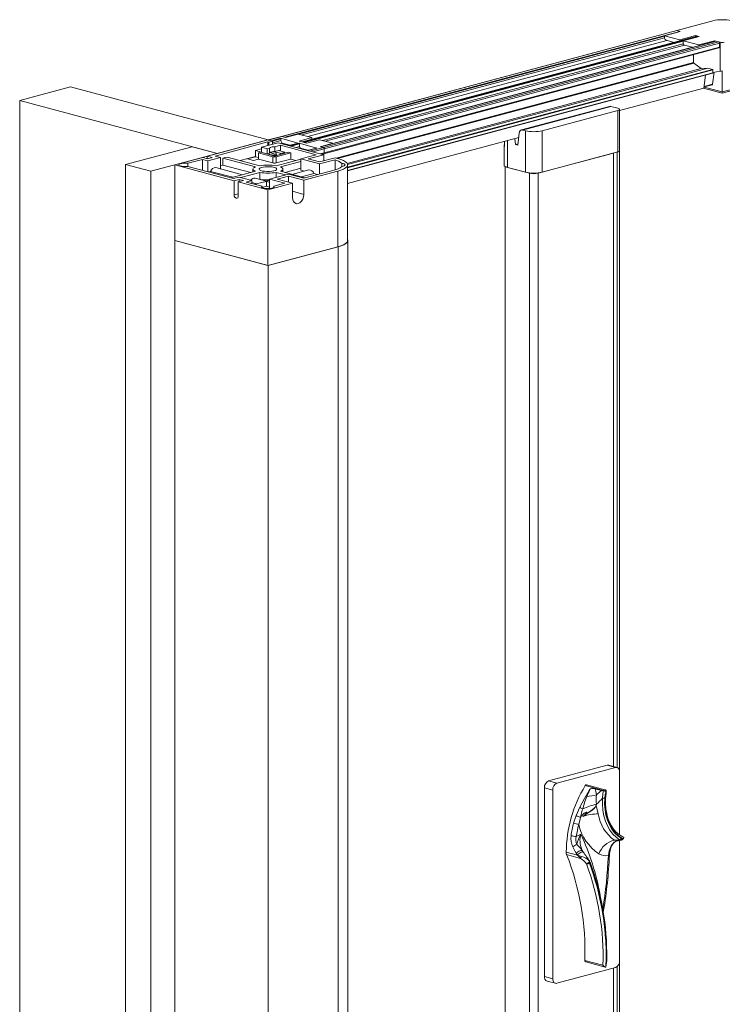
# Model space of a CAD drawing. Units: inches. Extents: x 1994 to 293826, y -309651 to -449.
# Drawn here: x 270066 to 270081, y -309478 to -309458 of the extents above; entities that cross this region are included whole.
import ezdxf

# ---------------------------------------------------------------- set-up
doc = ezdxf.new("R2010")
doc.units = ezdxf.units.IN
doc.header["$MEASUREMENT"] = 0
doc.layers.add('OUTLINE', color=3, linetype='CONTINUOUS', lineweight=30)

msp = doc.modelspace()

# ---------------------------------------------------------------- linework, layer by layer
at = {"layer": 'OUTLINE', "linetype": 'Continuous', "lineweight": 15}
for p, q in [((270080.1283, -309458.1147), (270080.8866, -309457.9085)), ((270080.1283, -309458.1147), (270071.8623, -309460.3293)), ((270071.8648, -309460.3293), (270080.1309, -309458.1147)), ((270071.9285, -309460.3463), (270080.1946, -309458.1318)), ((270072.2187, -309460.282), (270079.8726, -309458.2315)), ((270072.2823, -309460.2991), (270079.8726, -309458.2655)), ((270080.559, -309458.2301), (270072.2941, -309460.4443)), ((270072.2955, -309460.4447), (270080.5616, -309458.2301)), ((270072.3167, -309460.4503), (270080.5828, -309458.2358)), ((270080.1985, -309458.1345), (270079.8726, -309458.2218)), ((270080.1948, -309458.3082), (270079.8726, -309458.2218)), ((270079.8726, -309458.2655), (270079.8726, -309458.2218)), ((270080.1985, -309458.1345), (270080.1283, -309458.1147)), ((270080.1946, -309458.1318), (270080.1309, -309458.1147)), ((270080.1948, -309458.3082), (270080.5239, -309458.22)), ((270080.2658, -309458.3272), (270080.5949, -309458.239)), ((270080.5949, -309458.239), (270080.5239, -309458.22)), ((270080.5239, -309458.2395), (270080.5239, -309458.22)), ((270080.5828, -309458.2358), (270080.5616, -309458.2301)), ((270072.3417, -309460.4571), (270080.2658, -309458.3341)), ((270072.4076, -309460.3326), (270079.9202, -309458.3199)), ((270080.9447, -309458.3344), (270072.6817, -309460.5481)), ((270072.6851, -309460.549), (270080.9511, -309458.3345)), ((270072.7155, -309460.4151), (270080.2658, -309458.3923)), ((270072.7367, -309460.5629), (270081.0028, -309458.3483)), ((270072.7432, -309460.6931), (270081.0093, -309458.4785)), ((270072.7544, -309460.5917), (270081.0205, -309458.3771)), ((270072.7544, -309460.6737), (270081.0205, -309458.4591)), ((270072.7781, -309460.4319), (270080.2907, -309458.4192)), ((270072.9343, -309460.4786), (270080.4585, -309458.4628)), ((270079.9062, -309458.3162), (270080.0719, -309458.3606)), ((270080.1948, -309458.3276), (270080.1948, -309458.3082)), ((270080.5893, -309458.4138), (270080.2658, -309458.3272)), ((270080.2658, -309458.3272), (270080.2658, -309458.403)), ((270080.2728, -309458.4144), (270080.4504, -309458.462)), ((270080.4504, -309458.462), (270080.4639, -309458.4632)), ((270080.5893, -309458.4138), (270080.9184, -309458.3257)), ((270080.5893, -309458.4296), (270080.5893, -309458.4138)), ((270081.0398, -309458.3582), (270080.9184, -309458.3257)), ((270080.9184, -309458.3414), (270080.9184, -309458.3257)), ((270081.0028, -309458.3483), (270080.9511, -309458.3345)), ((270081.0205, -309458.4591), (270081.0205, -309458.3771)), ((270081.0398, -309458.9643), (270081.0398, -309458.3582)), ((270080.4795, -309458.7842), (270080.4795, -309458.6205)), ((270073.0057, -309460.7865), (270080.4795, -309458.7842)), ((270073.0274, -309460.7923), (270080.4842, -309458.7945)), ((270073.2395, -309460.9189), (270080.7764, -309458.8997)), ((270073.2396, -309460.9195), (270080.7781, -309458.8999)), ((270080.6366, -309458.9092), (270080.4842, -309458.7945)), ((270080.7764, -309458.8997), (270080.6407, -309458.9105)), ((270080.8762, -309458.9262), (270080.7781, -309458.8999)), ((270073.2296, -309460.8936), (270080.6366, -309458.9092)), ((270073.231, -309460.8957), (270080.6407, -309458.9105)), ((270073.2399, -309460.972), (270080.8762, -309458.9262)), ((270073.2399, -309460.9854), (270080.8833, -309458.9377)), ((270073.2399, -309461.0457), (270080.8833, -309458.998)), ((270073.2399, -309461.0523), (270080.8788, -309459.0057)), ((270080.6973, -309459.3166), (270080.7276, -309459.0462)), ((270080.8767, -309459.2356), (270080.9119, -309458.9857)), ((270080.8833, -309458.998), (270080.8833, -309458.9377)), ((270080.8833, -309458.9905), (270081.0398, -309458.9643)), ((270081.0815, -309459.398), (270081.0815, -309458.9561)), ((270066.3813, -309459.5781), (270067.442, -309459.294)), ((270067.442, -309459.294), (270071.5785, -309460.4022)), ((270080.6997, -309459.2957), (270081.0815, -309459.398)), ((270080.6998, -309459.2942), (270080.8679, -309459.2491)), ((270080.7011, -309459.2826), (270080.8767, -309459.2356)), ((270081.0815, -309459.398), (270081.4634, -309459.2957)), ((270078.9312, -309459.7898), (270080.6973, -309459.3166)), ((270080.6894, -309459.3187), (270081.0815, -309459.4238)), ((270081.0815, -309459.4238), (270081.4737, -309459.3187)), ((270066.3813, -309491.6512), (270066.3813, -309459.5781)), ((270070.5179, -309460.6864), (270066.3813, -309459.5781)), ((270078.7229, -309459.7011), (270076.8773, -309460.1955)), ((270078.7488, -309459.7013), (270076.9032, -309460.1958)), ((270078.8946, -309459.7404), (270078.7488, -309459.7013)), ((270077.3142, -309460.2112), (270078.8946, -309459.7878)), ((270078.8946, -309459.7878), (270078.8946, -309460.6549)), ((270078.9312, -309460.6312), (270078.9312, -309459.7641)), ((270071.8623, -309460.3293), (270071.5807, -309460.4047)), ((270071.8648, -309460.3293), (270071.582, -309460.4051)), ((270071.9444, -309460.3506), (270071.8648, -309460.3293)), ((270071.9285, -309460.3463), (270071.8648, -309460.3293)), ((270071.9444, -309460.3506), (270072.2096, -309460.2796)), ((270072.2096, -309460.2796), (270072.4924, -309460.3553)), ((270076.8048, -309460.513), (270076.8333, -309460.2593)), ((270076.9032, -309460.1958), (270076.9607, -309460.2112)), ((270076.9607, -309460.2112), (270076.9607, -309461.0783)), ((270077.3142, -309460.2112), (270077.3142, -309461.0783)), ((270068.597, -309460.9176), (270069.9889, -309460.5447)), ((270069.9889, -309460.5447), (270070.5179, -309460.6864)), ((270070.3015, -309460.7443), (270071.5749, -309460.4032)), ((270070.4677, -309460.7415), (270071.5749, -309460.4449)), ((270071.5785, -309460.4022), (270070.5179, -309460.6864)), ((270071.437, -309460.5561), (270071.7913, -309460.4611)), ((270071.5749, -309460.4032), (270071.6718, -309460.4291)), ((270071.5749, -309460.4449), (270071.594, -309460.45)), ((270071.5749, -309460.5191), (270071.5749, -309460.4449)), ((270071.5785, -309460.4041), (270071.5785, -309460.4022)), ((270071.6456, -309460.4221), (270071.582, -309460.4051)), ((270071.594, -309460.45), (270071.6718, -309460.4291)), ((270071.594, -309460.45), (270071.594, -309460.514)), ((270071.8401, -309460.37), (270071.6456, -309460.4221)), ((270071.8472, -309460.3816), (270071.6707, -309460.4288)), ((270071.8472, -309460.4156), (270071.6718, -309460.4626)), ((270071.6718, -309460.4291), (270071.6718, -309460.4932)), ((270071.8366, -309460.5149), (270071.7228, -309460.5454)), ((270071.7228, -309460.6475), (270071.7228, -309460.5454)), ((270071.7913, -309460.4611), (270072.7417, -309460.7158)), ((270071.8366, -309460.5149), (270072.5861, -309460.7158)), ((270071.8366, -309460.6171), (270071.8366, -309460.5149)), ((270072.2071, -309460.4683), (270071.8401, -309460.37)), ((270071.8472, -309460.3816), (270071.8472, -309460.4156)), ((270071.8825, -309460.4733), (270071.8596, -309460.4794)), ((270072.0342, -309460.5139), (270071.8825, -309460.4733)), ((270072.2045, -309460.4683), (270072.0113, -309460.5201)), ((270072.2071, -309460.4683), (270072.0126, -309460.5204)), ((270072.0338, -309460.5261), (270072.0126, -309460.5204)), ((270072.2283, -309460.474), (270072.0338, -309460.5261)), ((270072.2354, -309460.4856), (270072.0589, -309460.5328)), ((270072.2354, -309460.5437), (270072.1675, -309460.5619)), ((270072.4924, -309460.3553), (270072.2272, -309460.4264)), ((270072.3863, -309460.469), (270072.2272, -309460.4264)), ((270072.5967, -309460.5727), (270072.2283, -309460.474)), ((270072.2354, -309460.4856), (270072.2354, -309460.5437)), ((270072.3167, -309460.4503), (270072.2955, -309460.4447)), ((270072.3863, -309460.469), (270072.6515, -309460.398)), ((270072.4924, -309460.3912), (270072.4924, -309460.3553)), ((270072.6515, -309460.398), (270072.9343, -309460.4737)), ((270072.9343, -309460.4737), (270072.6692, -309460.5448)), ((270072.7367, -309460.5629), (270072.6692, -309460.5448)), ((270072.7367, -309460.5629), (270072.6851, -309460.549)), ((270072.9343, -309460.4805), (270072.9343, -309460.4737)), ((270073.2399, -309461.3145), (270076.8226, -309460.3547)), ((270076.5162, -309460.5203), (270076.5162, -309460.9315)), ((270076.5247, -309460.4345), (270076.5247, -309460.5377)), ((270076.5894, -309460.4172), (270076.5894, -309460.9788)), ((270076.7388, -309460.3772), (270076.7516, -309460.4988)), ((270076.8081, -309460.4836), (270076.7516, -309460.4988)), ((270076.7516, -309460.4988), (270076.8048, -309460.513)), ((270078.9312, -309460.5504), (270078.9335, -309460.551)), ((270078.9335, -309460.551), (270078.9312, -309460.5516)), ((270078.9335, -309473.6377), (270078.9335, -309460.551)), ((270070.5179, -309460.6864), (270069.1259, -309461.0593)), ((270070.4076, -309460.7728), (270070.3015, -309460.7443)), ((270070.3015, -309460.7917), (270070.3015, -309460.7443)), ((270070.4677, -309460.7415), (270070.5843, -309460.7728)), ((270070.9923, -309460.8341), (270071.3126, -309460.7483)), ((270071.15, -309460.8021), (270071.3175, -309460.7572)), ((270071.3126, -309460.6249), (270071.437, -309460.5915)), ((270071.3126, -309460.6249), (270071.3126, -309460.7559)), ((270071.3126, -309460.6249), (270071.437, -309460.6582)), ((270071.3126, -309460.7559), (270071.3175, -309460.7572)), ((270071.3771, -309460.7732), (270071.3175, -309460.7572)), ((270071.423, -309460.6619), (270071.3771, -309460.6743)), ((270071.6796, -309460.7553), (270071.3771, -309460.6743)), ((270071.3771, -309460.8053), (270071.3771, -309460.6743)), ((270071.423, -309460.6619), (270071.6973, -309460.7354)), ((270071.5601, -309460.589), (270071.437, -309460.5561)), ((270071.437, -309460.5561), (270071.437, -309460.6582)), ((270071.6048, -309460.577), (270071.5601, -309460.589)), ((270071.5601, -309460.6911), (270071.5601, -309460.589)), ((270071.5601, -309460.6911), (270071.6048, -309460.6792)), ((270071.5601, -309460.6911), (270071.6781, -309460.7228)), ((270071.6048, -309460.6792), (270071.6048, -309460.577)), ((270071.6578, -309460.6814), (270071.6703, -309460.6847)), ((270071.6781, -309460.7228), (270071.6781, -309460.7303)), ((270071.6796, -309460.7553), (270071.6796, -309460.8863)), ((270071.7003, -309460.6928), (270071.7452, -309460.7048)), ((270071.7137, -309460.7228), (270071.7452, -309460.7143)), ((270071.7137, -309460.7228), (270071.7137, -309460.7374)), ((270071.7228, -309460.6475), (270071.8033, -309460.626)), ((270071.7326, -309460.7354), (270072.0055, -309460.6623)), ((270071.7413, -309460.659), (270071.8287, -309460.6824)), ((270071.7413, -309460.659), (270071.7452, -309460.7048)), ((270071.7452, -309460.7143), (270071.7452, -309460.7321)), ((270072.0514, -309460.6746), (270071.7503, -309460.7553)), ((270071.7503, -309460.7553), (270071.7503, -309460.8863)), ((270071.7525, -309460.7301), (270071.7525, -309460.7096)), ((270071.8033, -309460.626), (270071.8366, -309460.6171)), ((270071.8033, -309460.626), (270071.9213, -309460.6576)), ((270071.8287, -309460.6824), (270071.8287, -309460.7097)), ((270071.8643, -309460.6824), (270071.9213, -309460.6671)), ((270071.8643, -309460.6824), (270071.8643, -309460.7001)), ((270071.9213, -309460.6671), (270071.9213, -309460.6849)), ((270071.9287, -309460.6829), (270071.9287, -309460.6624)), ((270072.0055, -309460.6623), (270072.0514, -309460.6746)), ((270072.0514, -309460.6746), (270072.0514, -309460.8057)), ((270072.253, -309460.5726), (270072.2301, -309460.5787)), ((270072.4183, -309460.6168), (270072.253, -309460.5726)), ((270072.5861, -309460.7158), (270072.2644, -309460.8019)), ((270072.4183, -309460.6168), (270072.3953, -309460.623)), ((270072.5902, -309460.5727), (270072.3989, -309460.6239)), ((270072.5967, -309460.5727), (270072.4022, -309460.6248)), ((270072.4539, -309460.6387), (270072.4022, -309460.6248)), ((270072.4183, -309460.6168), (270072.4268, -309460.6164)), ((270072.4199, -309460.8019), (270072.7417, -309460.7158)), ((270072.7367, -309460.5629), (270072.4539, -309460.6387)), ((270072.7544, -309460.5917), (270072.5165, -309460.6554)), ((270072.7544, -309460.6737), (270072.6695, -309460.6964)), ((270072.7002, -309460.7046), (270072.7432, -309460.6931)), ((270072.7417, -309460.7158), (270072.7417, -309460.8427)), ((270072.7544, -309460.6737), (270072.7544, -309460.5917)), ((270072.7544, -309460.6737), (270072.7544, -309460.5917)), ((270077.2258, -309461.102), (270078.8062, -309460.6786)), ((270077.3142, -309461.0783), (270078.8946, -309460.6549)), ((270078.8062, -309473.5215), (270078.8062, -309460.6786)), ((270078.8794, -309473.5412), (270078.8794, -309460.6589)), ((270069.1259, -309461.0593), (270068.597, -309460.9176)), ((270068.597, -309492.9908), (270068.597, -309460.9176)), ((270069.6262, -309460.9253), (270070.2131, -309460.768)), ((270069.6262, -309460.9253), (270069.6262, -309462.5101)), ((270070.8672, -309461.2577), (270069.6262, -309460.9253)), ((270069.902, -309460.893), (270070.2025, -309460.8125)), ((270069.902, -309460.9575), (270069.902, -309460.893)), ((270070.8566, -309461.2132), (270069.902, -309460.9575)), ((270070.3192, -309460.8438), (270070.2025, -309460.8125)), ((270070.2025, -309460.8125), (270070.2025, -309461.038)), ((270070.3192, -309460.7964), (270070.2131, -309460.768)), ((270070.5843, -309460.7728), (270070.3192, -309460.8438)), ((270070.3192, -309460.7964), (270070.4076, -309460.7728)), ((270070.3192, -309461.0692), (270070.3192, -309460.8438)), ((270070.5843, -309461.0059), (270070.5843, -309460.7728)), ((270070.5843, -309460.9434), (270070.6342, -309460.93)), ((270070.6342, -309460.7855), (270070.7225, -309460.7619)), ((270070.6342, -309460.7855), (270071.3142, -309460.9677)), ((270070.6342, -309460.93), (270070.6342, -309460.7855)), ((270070.6342, -309460.93), (270071.2168, -309461.0862)), ((270071.4026, -309460.9441), (270070.7225, -309460.7619)), ((270071.2695, -309460.8341), (270071.15, -309460.8021)), ((270071.3771, -309460.8053), (270071.2695, -309460.8341)), ((270071.6796, -309460.8863), (270071.3771, -309460.8053)), ((270072.2644, -309460.8055), (270071.7472, -309460.9441)), ((270072.0514, -309460.8057), (270071.7503, -309460.8863)), ((270071.8356, -309460.9677), (270072.2644, -309460.8529)), ((270072.0514, -309460.8057), (270072.1576, -309460.8341)), ((270072.2644, -309460.8019), (270072.6568, -309460.9071)), ((270072.2644, -309461.0351), (270072.2644, -309460.8019)), ((270072.4199, -309460.8019), (270072.6568, -309460.8654)), ((270072.9785, -309460.7792), (270072.6568, -309460.8654)), ((270072.6568, -309460.9071), (270072.9782, -309460.821)), ((270072.6568, -309461.1158), (270072.6568, -309460.9071)), ((270072.9782, -309461.0295), (270072.9782, -309460.821)), ((270072.9785, -309460.7792), (270073.0393, -309460.7955)), ((270073.1179, -309460.9566), (270073.1179, -309460.8939)), ((270073.2399, -309462.5101), (270073.2399, -309460.9253)), ((270076.5364, -309460.9646), (270076.5445, -309460.9624)), ((270076.5364, -309460.9646), (270077.049, -309461.102)), ((270076.5364, -309489.5776), (270076.5364, -309460.9646)), ((270069.1259, -309493.1325), (270069.1259, -309461.0593)), ((270070.3765, -309461.0616), (270070.3336, -309461.0731)), ((270070.8425, -309461.1864), (270070.3765, -309461.0616)), ((270071.0415, -309461.1331), (270070.4841, -309460.9838)), ((270070.5843, -309461.0059), (270070.5755, -309461.0083)), ((270071.3142, -309461.0601), (270070.7996, -309461.1979)), ((270071.0046, -309461.1904), (270071.4026, -309461.0837)), ((270071.2624, -309461.0139), (270071.2624, -309461.0739)), ((270071.4026, -309461.2283), (270071.4026, -309461.0837)), ((270072.0027, -309461.1187), (270071.6103, -309461.2238)), ((270071.7472, -309461.0837), (270071.9402, -309461.1354)), ((270071.7472, -309461.1871), (270071.7472, -309461.0837)), ((270072.0027, -309461.1603), (270071.7659, -309461.2238)), ((270072.3503, -309461.1979), (270071.8356, -309461.0601)), ((270071.8874, -309461.0739), (270071.8874, -309461.0139)), ((270071.933, -309461.0862), (270072.2644, -309460.9974)), ((270072.3245, -309461.2049), (270072.0027, -309461.1187)), ((270072.0027, -309461.1603), (270072.3245, -309461.2465)), ((270072.0027, -309461.1603), (270072.0027, -309461.2873)), ((270072.4282, -309461.03), (270072.0759, -309461.1244)), ((270072.2644, -309461.0351), (270072.3368, -309461.0545)), ((270072.5359, -309461.1078), (270072.2749, -309461.1778)), ((270072.9615, -309461.0342), (270072.3245, -309461.2049)), ((270073.0393, -309461.055), (270072.3245, -309461.2465)), ((270072.5359, -309461.1078), (270072.6112, -309461.128)), ((270073.0393, -309461.055), (270073.0393, -309462.6399)), ((270076.5894, -309460.9788), (270076.9607, -309461.0783)), ((270077.049, -309489.7149), (270077.049, -309461.102)), ((270077.2258, -309461.102), (270077.2258, -309489.7149)), ((270070.8566, -309461.2132), (270070.9733, -309461.182)), ((270070.9733, -309461.2293), (270070.8672, -309461.2577)), ((270070.8672, -309461.554), (270070.8672, -309461.2577)), ((270071.0616, -309461.253), (270070.9556, -309461.2814)), ((270070.9556, -309461.2814), (270070.9556, -309461.5777)), ((270071.5749, -309461.4473), (270070.9556, -309461.2814)), ((270070.9733, -309461.182), (270071.2384, -309461.253)), ((270071.0616, -309461.253), (270070.9733, -309461.2293)), ((270070.9733, -309461.2767), (270070.9733, -309461.2293)), ((270071.2384, -309461.253), (270071.1217, -309461.2843)), ((270071.4525, -309461.3729), (270071.1217, -309461.2843)), ((270071.2384, -309461.3155), (270071.2384, -309461.253)), ((270071.3435, -309461.3207), (270071.2384, -309461.2925)), ((270071.4778, -309461.2847), (270071.3006, -309461.3322)), ((270071.5425, -309461.2673), (270071.3082, -309461.2046)), ((270071.4525, -309461.4006), (270071.4525, -309461.3729)), ((270071.5425, -309461.374), (270071.4525, -309461.3981)), ((270071.6103, -309461.2492), (270071.5425, -309461.2673)), ((270071.5425, -309461.2763), (270071.5425, -309461.2673)), ((270071.5425, -309461.2763), (270071.5425, -309461.374)), ((270071.6103, -309461.3922), (270071.5425, -309461.374)), ((270072.0876, -309461.31), (270071.5749, -309461.4473)), ((270071.6103, -309461.2855), (270071.6072, -309461.2847)), ((270071.6103, -309461.2238), (270071.932, -309461.31)), ((270071.6103, -309461.421), (270071.6103, -309461.2238)), ((270071.932, -309461.31), (270071.6973, -309461.3729)), ((270071.6973, -309461.4006), (270071.6973, -309461.3729)), ((270072.0876, -309461.31), (270071.7659, -309461.2238)), ((270072.0876, -309461.6063), (270072.0876, -309461.31)), ((270072.3245, -309461.2465), (270072.3245, -309461.5428)), ((270070.9556, -309461.5303), (270070.8672, -309461.554)), ((270071.5749, -309461.4473), (270071.5749, -309463.0322)), ((270072.0876, -309461.4793), (270072.3245, -309461.5428)), ((270071.5749, -309463.0322), (270069.6262, -309462.5101)), ((270069.6262, -309491.4134), (270069.6262, -309462.5101)), ((270071.5785, -309463.0332), (270069.6262, -309462.5101)), ((270073.2471, -309491.4134), (270073.2471, -309462.5101)), ((270073.0393, -309462.6399), (270071.5749, -309463.0322)), ((270073.0465, -309462.6399), (270071.5785, -309463.0332)), ((270073.0465, -309491.5432), (270073.0465, -309462.6399)), ((270071.5785, -309491.9365), (270071.5785, -309463.0332)), ((270078.6719, -309473.4945), (270077.4486, -309473.8223)), ((270078.8451, -309473.5409), (270078.6719, -309473.4945)), ((270078.8774, -309473.5406), (270078.7042, -309473.4942)), ((270078.8451, -309473.5409), (270077.6218, -309473.8687)), ((270078.9335, -309474.953), (270078.9335, -309473.6377)), ((270077.6218, -309473.8687), (270077.4486, -309473.8223)), ((270078.5965, -309474.0227), (270078.2137, -309473.9202)), ((270078.6264, -309474.0062), (270078.2436, -309473.9037)), ((270077.5334, -309474.0128), (270077.3602, -309473.9664)), ((270077.3602, -309473.9664), (270077.3602, -309477.9165)), ((270077.5334, -309474.0128), (270077.5334, -309477.9629)), ((270078.4145, -309473.9849), (270078.5508, -309474.0213)), ((270078.5508, -309474.0213), (270078.5946, -309474.0258)), ((270077.9689, -309474.705), (270078.0209, -309474.5476)), ((270078.0209, -309474.5476), (270078.099, -309474.3754)), ((270078.027, -309474.9851), (270078.1216, -309474.9342)), ((270078.8232, -309475.062), (270078.9336, -309475.0533)), ((270078.8989, -309475.0734), (270078.9482, -309475.0604)), ((270078.9335, -309477.5878), (270078.9335, -309475.0685)), ((270078.9482, -309475.0604), (270078.9336, -309475.0533)), ((270078.9657, -309475.0243), (270078.978, -309475.0299)), ((270077.816, -309475.3147), (270078.0529, -309475.3758)), ((270078.1174, -309475.4434), (270077.825, -309475.3651)), ((270078.0529, -309475.3758), (270078.0271, -309475.3349)), ((270078.141, -309475.2653), (270078.1363, -309475.257)), ((270078.151, -309475.283), (270078.1413, -309475.2668)), ((270078.3061, -309475.549), (270078.3009, -309475.5395)), ((270078.5908, -309476.5759), (270078.5974, -309476.5319)), ((270078.5842, -309477.6815), (270078.2056, -309477.5801)), ((270078.2233, -309477.6117), (270078.6308, -309477.7209)), ((270078.6495, -309477.5997), (270078.651, -309477.5531)), ((270078.9335, -309489.1653), (270078.9335, -309477.5878)), ((270077.6218, -309478.0596), (270078.8451, -309477.7319)), ((270078.8062, -309489.2915), (270078.8062, -309477.7423)), ((270078.8794, -309489.2442), (270078.8794, -309477.7133)), ((270077.5334, -309477.9629), (270077.3602, -309477.9165)), ((270077.4162, -309478.0135), (270077.5895, -309478.06))]:
    msp.add_line(p, q, dxfattribs=at)
at = {"layer": 'OUTLINE', "linetype": 'Continuous', "lineweight": 15, "flags": 128}
for points in [[(270080.1309, -309458.1147), (270080.1295, -309458.1145), (270080.1283, -309458.1147)], [(270080.5616, -309458.2301), (270080.5602, -309458.2299), (270080.559, -309458.2301)], [(270080.9511, -309458.3345), (270080.9478, -309458.334), (270080.9447, -309458.3344)], [(270081.0815, -309459.398), (270081.0815, -309459.4051), (270081.0815, -309459.4113), (270081.0815, -309459.4165), (270081.0815, -309459.4204), (270081.0815, -309459.4229), (270081.0815, -309459.4238), (270081.0815, -309459.4238)], [(270078.8946, -309459.7878), (270078.9101, -309459.7827), (270078.9217, -309459.7769), (270078.9288, -309459.7706), (270078.9312, -309459.7641), (270078.9288, -309459.7576), (270078.9217, -309459.7513), (270078.9101, -309459.7455), (270078.8946, -309459.7404)], [(270071.8648, -309460.3293), (270071.8635, -309460.3291), (270071.8623, -309460.3293)], [(270071.8648, -309460.3293), (270071.8635, -309460.3291), (270071.8623, -309460.3293)], [(270076.9032, -309460.1958), (270076.8907, -309460.194), (270076.8786, -309460.1952), (270076.8672, -309460.1996), (270076.857, -309460.2068), (270076.8483, -309460.2168), (270076.8413, -309460.2291), (270076.8362, -309460.2434), (270076.8333, -309460.2593)], [(270072.2045, -309460.4683), (270072.2057, -309460.4682), (270072.2071, -309460.4683)], [(270071.6578, -309460.6814), (270071.645, -309460.6762), (270071.6405, -309460.6702), (270071.645, -309460.6641), (270071.6578, -309460.659), (270071.6769, -309460.6556), (270071.6995, -309460.6544), (270071.7221, -309460.6556), (270071.7413, -309460.659)], [(270071.7452, -309460.7143), (270071.7483, -309460.7133), (270071.7506, -309460.7121), (270071.7521, -309460.7109), (270071.7525, -309460.7096), (270071.7521, -309460.7082), (270071.7506, -309460.707), (270071.7483, -309460.7058), (270071.7452, -309460.7048)], [(270071.9213, -309460.6576), (270071.9245, -309460.6586), (270071.9268, -309460.6598), (270071.9282, -309460.661), (270071.9287, -309460.6624), (270071.9282, -309460.6637), (270071.9268, -309460.6649), (270071.9245, -309460.6661), (270071.9213, -309460.6671)], [(270072.5902, -309460.5727), (270072.5933, -309460.5723), (270072.5967, -309460.5727)], [(270078.8946, -309460.6549), (270078.9101, -309460.6498), (270078.9217, -309460.644), (270078.9288, -309460.6377), (270078.9312, -309460.6312)], [(270069.902, -309460.9575), (270069.8593, -309460.9607), (270069.8151, -309460.9599), (270069.7742, -309460.9553), (270069.7413, -309460.9474), (270069.7199, -309460.937), (270069.7125, -309460.9253), (270069.7199, -309460.9136), (270069.7413, -309460.9031), (270069.7742, -309460.8952), (270069.8151, -309460.8906), (270069.8593, -309460.8899), (270069.902, -309460.893)], [(270071.7075, -309460.9784), (270071.7384, -309460.9893), (270071.7571, -309461.002), (270071.7623, -309461.0156), (270071.7536, -309461.0291), (270071.7317, -309461.0414), (270071.6982, -309461.0518), (270071.6555, -309461.0593), (270071.6068, -309461.0634), (270071.5558, -309461.0639), (270071.5061, -309461.0606), (270071.4616, -309461.0539), (270071.4255, -309461.0442), (270071.4005, -309461.0323), (270071.3884, -309461.019), (270071.3902, -309461.0054), (270071.4056, -309460.9923), (270071.4336, -309460.9809), (270071.4721, -309460.9719), (270071.5182, -309460.966), (270071.5685, -309460.9637), (270071.6193, -309460.9651), (270071.6668, -309460.9701), (270071.7075, -309460.9784)], [(270073.0393, -309460.7955), (270073.1033, -309460.8153), (270073.1561, -309460.8373), (270073.1967, -309460.8611), (270073.2243, -309460.8862), (270073.2382, -309460.9122), (270073.2382, -309460.9384), (270073.2243, -309460.9643), (270073.1967, -309460.9894), (270073.1561, -309461.0132), (270073.1033, -309461.0352), (270073.0393, -309461.055)], [(270073.1179, -309460.8939), (270073.1467, -309460.8995), (270073.169, -309460.907), (270073.183, -309460.9158), (270073.1878, -309460.9253), (270073.183, -309460.9347), (270073.169, -309460.9435), (270073.1467, -309460.951), (270073.1179, -309460.9566)], [(270076.5162, -309460.9315), (270076.521, -309460.9445), (270076.5352, -309460.9571), (270076.5583, -309460.9687), (270076.5894, -309460.9788)], [(270071.3142, -309460.9677), (270071.2919, -309460.9784), (270071.2757, -309460.9898), (270071.2658, -309461.0017), (270071.2624, -309461.0139), (270071.2658, -309461.0261), (270071.2757, -309461.038), (270071.2919, -309461.0494), (270071.3142, -309461.0601)], [(270071.8356, -309461.0601), (270071.8579, -309461.0494), (270071.8742, -309461.038), (270071.8841, -309461.0261), (270071.8874, -309461.0139), (270071.8841, -309461.0017), (270071.8742, -309460.9898), (270071.8579, -309460.9784), (270071.8356, -309460.9677)], [(270071.6973, -309461.3729), (270071.7075, -309461.3842), (270071.7034, -309461.3958), (270071.6857, -309461.4064), (270071.6561, -309461.4149), (270071.6178, -309461.4204), (270071.5749, -309461.4223), (270071.5321, -309461.4204), (270071.4938, -309461.4149), (270071.4642, -309461.4064), (270071.4464, -309461.3958), (270071.4424, -309461.3842), (270071.4525, -309461.3729)], [(270070.8672, -309461.554), (270070.8706, -309461.5779), (270070.8801, -309461.6), (270070.8945, -309461.6169), (270070.9114, -309461.626), (270070.9283, -309461.626), (270070.9426, -309461.6168), (270070.9522, -309461.5998), (270070.9556, -309461.5777)], [(270072.3245, -309461.5428), (270072.3187, -309461.5942), (270072.3018, -309461.6437), (270072.2756, -309461.6864), (270072.2426, -309461.7182), (270072.206, -309461.7359), (270072.1694, -309461.7378), (270072.1364, -309461.7237), (270072.1102, -309461.695), (270072.0934, -309461.6546), (270072.0876, -309461.6063)], [(270073.2399, -309462.5101), (270073.2382, -309462.5232), (270073.2243, -309462.5491), (270073.1967, -309462.5743), (270073.1561, -309462.5981), (270073.1033, -309462.6201), (270073.0393, -309462.6399)], [(270073.2399, -309462.4836), (270073.2454, -309462.497), (270073.2454, -309462.5232), (270073.2315, -309462.5491), (270073.2039, -309462.5743), (270073.1633, -309462.5981), (270073.1105, -309462.6201), (270073.0465, -309462.6399)], [(270078.7042, -309473.4942), (270078.6891, -309473.4922), (270078.6719, -309473.4945)], [(270078.9335, -309473.6377), (270078.9318, -309473.6146), (270078.9268, -309473.5934), (270078.9186, -309473.5748), (270078.9076, -309473.5595), (270078.8942, -309473.5481), (270078.8789, -309473.541), (270078.8623, -309473.5386), (270078.8451, -309473.5409)], [(270078.099, -309474.3754), (270078.1956, -309474.1891), (270078.2998, -309474.0074)], [(270078.1612, -309474.4061), (270078.2077, -309474.2568), (270078.2485, -309474.1515)], [(270078.2485, -309474.1515), (270078.2632, -309474.1169), (270078.2784, -309474.0809), (270078.2881, -309474.0568), (270078.2943, -309474.0406), (270078.2981, -309474.0297), (270078.3002, -309474.0222), (270078.3014, -309474.0171), (270078.3019, -309474.0136), (270078.3019, -309474.01), (270078.3015, -309474.0087), (270078.3008, -309474.0077), (270078.2998, -309474.0074)], [(270078.4467, -309474.1118), (270078.5113, -309474.0553), (270078.5508, -309474.0214), (270078.5508, -309474.0213)], [(270078.5772, -309474.184), (270078.5841, -309474.0957), (270078.5975, -309474.0262)], [(270078.6428, -309474.0603), (270078.6322, -309474.1049), (270078.6216, -309474.1849)], [(270078.9957, -309475.0272), (270078.9191, -309474.9798), (270078.8494, -309474.9179), (270078.7876, -309474.8426), (270078.7349, -309474.755), (270078.6919, -309474.6565), (270078.6595, -309474.5486), (270078.6382, -309474.4332), (270078.6282, -309474.3121), (270078.6297, -309474.1871), (270078.6428, -309474.0603)], [(270078.6288, -309474.0387), (270078.6379, -309474.0438), (270078.6419, -309474.0468), (270078.6437, -309474.0487), (270078.6443, -309474.0497), (270078.6446, -309474.0508), (270078.6446, -309474.0514), (270078.6446, -309474.0517)], [(270079.0154, -309474.9979), (270078.9863, -309474.9849), (270078.9217, -309474.9459), (270078.8622, -309474.8957), (270078.8086, -309474.8351), (270078.7614, -309474.7649), (270078.7213, -309474.6859), (270078.6887, -309474.5992), (270078.664, -309474.5058), (270078.6476, -309474.4068), (270078.6397, -309474.3034), (270078.6404, -309474.197), (270078.6497, -309474.0889), (270078.6551, -309474.0502)], [(270078.6446, -309474.0517), (270078.6429, -309474.0597), (270078.6428, -309474.0603)], [(270078.4395, -309474.3478), (270078.4311, -309474.365), (270078.3959, -309474.4041), (270078.3317, -309474.4526), (270078.2612, -309474.4991), (270078.167, -309474.5661)], [(270078.1882, -309474.5471), (270078.2587, -309474.496), (270078.3282, -309474.449), (270078.3922, -309474.4007), (270078.4275, -309474.3629), (270078.4363, -309474.3464)], [(270078.4363, -309474.3464), (270078.4494, -309474.3117), (270078.4497, -309474.3109)], [(270078.4497, -309474.3109), (270078.4494, -309474.3117), (270078.4395, -309474.3478)], [(270078.4395, -309474.3478), (270078.4548, -309474.3898), (270078.4878, -309474.5143)], [(270078.9336, -309475.0533), (270078.858, -309475.0007), (270078.7895, -309474.9341), (270078.7291, -309474.8547), (270078.6777, -309474.7635), (270078.636, -309474.6619), (270078.6048, -309474.5515), (270078.5844, -309474.4338), (270078.5752, -309474.3107), (270078.5772, -309474.184)], [(270078.6216, -309474.1849), (270078.6196, -309474.3072), (270078.6285, -309474.4261), (270078.6482, -309474.5397), (270078.6784, -309474.6463), (270078.7186, -309474.7444), (270078.7682, -309474.8324), (270078.8266, -309474.9092), (270078.8927, -309474.9734), (270078.9657, -309475.0243)], [(270078.1131, -309474.5869), (270078.1527, -309474.4348), (270078.1612, -309474.4061)], [(270078.1882, -309474.5471), (270078.2352, -309474.5011), (270078.241, -309474.4936), (270078.2451, -309474.4869), (270078.2461, -309474.4843), (270078.2467, -309474.4817), (270078.2465, -309474.4804), (270078.246, -309474.4792), (270078.2451, -309474.4784), (270078.2436, -309474.4779), (270078.2408, -309474.4778), (270078.2316, -309474.4801), (270078.1939, -309474.5009), (270078.1306, -309474.5588), (270078.1175, -309474.5785)], [(270078.167, -309474.5661), (270078.1693, -309474.564), (270078.1882, -309474.5471)], [(270078.1175, -309474.5785), (270078.1144, -309474.5874), (270078.0769, -309474.7316)], [(270078.1175, -309474.5785), (270078.1137, -309474.5858), (270078.1131, -309474.5869)], [(270078.0393, -309475.1535), (270078.1144, -309475.2289), (270078.1399, -309475.2677)], [(270078.6973, -309475.3866), (270078.7116, -309475.2845), (270078.7538, -309475.179), (270078.8183, -309475.1062), (270078.8989, -309475.0734)], [(270078.7213, -309475.3755), (270078.7226, -309475.3436), (270078.7327, -309475.2804), (270078.7493, -309475.224), (270078.7717, -309475.1751), (270078.7983, -309475.1358), (270078.8286, -309475.1057), (270078.8618, -309475.0851), (270078.899, -309475.0738), (270078.9055, -309475.0737)], [(270078.8232, -309475.062), (270078.8904, -309475.0736), (270078.8989, -309475.0734)], [(270078.9096, -309475.0715), (270078.9275, -309475.0698), (270078.9699, -309475.0606)], [(270078.9701, -309475.0604), (270078.966, -309475.0619), (270078.9482, -309475.0604)], [(270078.978, -309475.0299), (270078.9865, -309475.0307), (270078.9957, -309475.0272)], [(270079.0164, -309474.9986), (270079.0211, -309475.0028), (270079.0223, -309475.008), (270079.0189, -309475.0157), (270079.0078, -309475.024), (270078.9997, -309475.0266), (270078.996, -309475.0272), (270078.9957, -309475.0272)], [(270078.0271, -309475.3349), (270077.9981, -309475.2849), (270077.9529, -309475.202)], [(270078.151, -309475.283), (270078.1478, -309475.2799), (270078.1376, -309475.2779), (270078.1222, -309475.2801), (270078.1031, -309475.2863), (270078.0821, -309475.2959), (270078.0611, -309475.3079), (270078.0422, -309475.3214), (270078.0271, -309475.3349)], [(270078.1718, -309475.315), (270078.1703, -309475.3132), (270078.1601, -309475.3093), (270078.1447, -309475.3107), (270078.1257, -309475.3173), (270078.105, -309475.3283), (270078.0846, -309475.3428), (270078.0667, -309475.3592), (270078.0529, -309475.3758)], [(270078.1719, -309475.3147), (270078.1675, -309475.309), (270078.1513, -309475.2824)], [(270078.6973, -309475.3866), (270078.7071, -309475.3843), (270078.7144, -309475.3815), (270078.7188, -309475.3784), (270078.7203, -309475.3754)], [(270078.3176, -309475.5279), (270078.3135, -309475.5176), (270078.3041, -309475.5038)], [(270078.3061, -309475.549), (270078.3101, -309475.5449), (270078.3133, -309475.5407), (270078.3156, -309475.5364), (270078.3169, -309475.5323), (270078.3172, -309475.5283), (270078.3165, -309475.5247), (270078.3163, -309475.5242)], [(270078.651, -309477.5531), (270078.6555, -309477.5518), (270078.6591, -309477.5502), (270078.6618, -309477.5485), (270078.6635, -309477.5467), (270078.6642, -309477.5449), (270078.6642, -309477.5449), (270078.6642, -309477.5446)], [(270078.6478, -309477.7119), (270078.6476, -309477.7142), (270078.6439, -309477.7201), (270078.6398, -309477.7221)], [(270077.5334, -309477.9629), (270077.5351, -309477.9859), (270077.5401, -309478.0072), (270077.5483, -309478.0258), (270077.5593, -309478.0411), (270077.5727, -309478.0525), (270077.588, -309478.0595), (270077.6046, -309478.062), (270077.6218, -309478.0596)]]:
    msp.add_lwpolyline(points, dxfattribs=at)
at = {"layer": 'OUTLINE', "linetype": 'Continuous', "lineweight": 15}
for centre, radius, start, end in [((270081.0815, -309458.7514), 0.8652, 76.98354, 103.01645), ((270079.9417, -309458.2655), 0.0692, 180.07029, 188.62949), ((270079.9257, -309458.2667), 0.0532, 189.84777, 248.38409), ((270080.192, -309458.1397), 0.00831, 38.68692, 72.37471), ((270080.5797, -309458.2447), 0.00942, 24.26236, 70.75878), ((270080.2774, -309458.4037), 0.0116, 176.63051, 246.4122), ((270080.991, -309458.3754), 0.0296, 356.63332, 66.41143), ((270081.0024, -309458.4616), 0.0183, 292.12108, 7.87783), ((270081.0815, -309458.1776), 0.1854, 256.98323, 283.01658), ((270080.4928, -309458.7844), 0.0133, 179.08787, 229.82774), ((270080.7767, -309458.9049), 0.00518, 74.69734, 94.20268), ((270080.6404, -309458.9044), 0.0061, 230.89589, 272.52478), ((270080.8715, -309458.937), 0.0118, 356.63537, 66.40831), ((270080.876, -309458.9989), 0.00737, 292.51033, 7.48438), ((270080.8626, -309459.2361), 0.014, 291.99644, 2.31826), ((270078.7354, -309459.7485), 0.049, 74.14576, 104.75209), ((270077.1374, -309459.4465), 0.7849, 256.98356, 283.01643), ((270071.7038, -309460.7107), 0.1663, 83.44233, 126.55359), ((270071.8354, -309460.3809), 0.0118, 356.63407, 66.41494), ((270071.9062, -309460.4191), 0.0591, 176.63628, 246.40847), ((270072.2236, -309460.4849), 0.0118, 356.63442, 66.41427), ((270072.2649, -309460.5455), 0.0296, 176.63696, 246.40779), ((270076.5388, -309460.5203), 0.0223, 129.0061, 230.99322), ((270071.7038, -309460.8128), 0.1663, 83.44233, 126.55359), ((270071.7049, -309460.6155), 0.0774, 243.40821, 266.59587), ((270071.6959, -309460.6457), 0.0791, 256.98362, 283.01638), ((270071.715, -309460.6024), 0.157, 256.98358, 283.01645), ((270071.715, -309460.659), 0.0785, 256.98361, 283.01639), ((270071.8465, -309460.6053), 0.0791, 256.98358, 283.01638), ((270072.7249, -309460.59), 0.0296, 356.63332, 66.41143), ((270072.7249, -309460.59), 0.0296, 356.63332, 66.41143), ((270072.7363, -309460.6762), 0.0183, 292.12108, 7.87783), ((270072.7363, -309460.6762), 0.0183, 292.12108, 7.87783), ((270071.5749, -309461.9916), 1.0616, 80.65895, 99.34105), ((270071.715, -309460.7334), 0.157, 256.98358, 283.01645), ((270072.9078, -309460.7295), 0.3094, 279.9993, 312.77281), ((270072.9214, -309461.1001), 0.2849, 46.37975, 78.4932), ((270070.475, -309461.0845), 0.1011, 84.80426, 166.92182), ((270071.5749, -309460.0362), 1.0616, 260.65895, 279.34105), ((270072.4374, -309461.1307), 0.1011, 13.0782, 95.19573), ((270077.1374, -309460.3136), 0.7849, 256.98356, 283.01643), ((270077.1374, -309460.7196), 0.3924, 256.98356, 283.01647), ((270071.2956, -309461.2916), 0.0879, 81.76607, 150.18555), ((270071.5734, -309460.193), 1.0493, 260.6336, 272.01539), ((270077.5077, -309473.9577), 0.1478, 113.59176, 183.36356), ((270077.6809, -309474.0041), 0.1478, 113.59176, 183.36356), ((270080.5742, -309475.3475), 2.7584, 148.83965, 179.31843), ((270078.2396, -309473.9317), 0.0283, 81.83615, 155.99383), ((270078.1346, -309473.069), 1.0885, 276.0047, 286.6628), ((270078.3776, -309474.1003), 0.1212, 72.25124, 129.93313), ((270078.0799, -309474.1372), 0.3677, 3.96877, 24.48159), ((270079.0935, -309474.2008), 0.6529, 172.16238, 189.29582), ((270080.5894, -309475.2433), 2.3369, 148.51417, 148.60362), ((270078.6224, -309474.0342), 0.0283, 81.83615, 155.99383), ((270078.5637, -309474.1293), 0.1115, 54.29523, 72.89646), ((270078.5328, -309474.2333), 0.217, 63.7279, 72.63374), ((270078.6162, -309474.0442), 0.0394, 351.26569, 75.00204), ((270078.648, -309474.0377), 0.0144, 256.41184, 299.72312), ((270079.4219, -309477.5773), 3.4126, 106.56112, 111.68008), ((270078.4073, -309474.4216), 0.0805, 66.43415, 68.92834), ((270090.4168, -309486.2075), 16.8742, 134.55831, 135.16943), ((270078.6026, -309474.0264), 0.1596, 260.84728, 276.83716), ((270078.5976, -309473.3231), 1.3535, 244.78005, 249.02539), ((270076.8154, -309477.0552), 2.9714, 63.06863, 64.40756), ((270078.4645, -309475.3901), 0.8761, 88.48172, 109.8527), ((270079.286, -309474.402), 0.8061, 188.01172, 234.96671), ((270080.6891, -309475.3784), 2.8023, 166.09452, 171.60396), ((270078.7774, -309471.659), 3.1514, 255.13379, 257.15713), ((270080.6858, -309475.3775), 2.6877, 166.09447, 171.60396), ((270079.0742, -309474.5055), 1.0226, 192.77543, 235.69212), ((270078.2933, -309475.0299), 0.3814, 170.8483, 206.81789), ((270078.0472, -309474.4535), 0.532, 255.8134, 267.82353), ((270078.6812, -309475.2693), 0.6523, 149.08289, 169.77001), ((270078.62, -309475.0685), 0.5161, 164.92223, 201.30212), ((270073.3916, -309477.1307), 5.2151, 10.12974, 24.90964), ((270078.0961, -309475.3557), 0.21, 105.69012, 132.95826), ((270078.2741, -309475.0516), 0.256, 164.9297, 203.44243), ((270078.9351, -309475.5161), 0.4677, 103.83601, 159.21607), ((270078.9223, -309475.0086), 0.0462, 284.19581, 340.1663), ((270078.9372, -309475.0199), 0.042, 285.15081, 346.24495), ((270078.9538, -309474.9934), 0.0692, 283.65381, 344.82853), ((270077.9456, -309475.3175), 0.1297, 178.75049, 201.53073), ((270072.6659, -309477.3919), 5.5429, 358.05426, 21.44775), ((270078.2612, -309474.8864), 0.5337, 247.27211, 256.29744), ((270078.4738, -309475.0375), 0.5402, 219.17953, 228.72643), ((270075.7252, -309477.1877), 3.0811, 33.08068, 37.43169), ((270078.6452, -309475.1072), 0.2842, 238.75082, 280.56033), ((270069.1893, -309474.9565), 9.5177, 350.64933, 357.40988), ((270069.1391, -309474.9423), 9.591, 350.45978, 357.41311), ((270078.2045, -309475.4596), 0.0885, 141.89446, 169.47306), ((270077.8174, -309475.8887), 0.5369, 38.09521, 56.02902), ((270078.054, -309475.7393), 0.3439, 42.88678, 76.41311), ((270078.2043, -309475.4445), 0.1185, 287.52835, 329.1709), ((270078.252, -309475.4859), 0.0725, 260.48122, 312.40334), ((270073.0132, -309477.4945), 5.5742, 358.07768, 20.33492), ((270078.2756, -309475.5182), 0.033, 319.83217, 23.11237), ((270073.0501, -309477.4875), 5.6005, 358.8522, 20.35533), ((270073.0642, -309477.4828), 5.5872, 359.2788, 20.24979), ((270073.0372, -309477.4734), 5.6275, 359.27452, 20.26538), ((270078.589, -309476.5195), 0.015, 257.3018, 304.27612), ((270078.2343, -309477.5848), 0.0291, 170.62718, 247.61507), ((270077.2814, -309477.553), 1.3689, 352.90481, 358.04372), ((270077.9578, -309477.5614), 0.7057, 347.69195, 1.33971), ((270078.7859, -309477.5965), 0.1478, 293.59209, 3.36339), ((270078.6551, -309477.6429), 0.0807, 208.60985, 259.09305), ((270077.4476, -309477.9307), 0.0886, 170.74877, 249.25288)]:
    msp.add_arc(centre, radius, start, end, dxfattribs=at)
for centre, major_axis, ratio, start_param, end_param in [((270081.0815, -309458.9531), (0.0591, 0.0129), 0.0479867, 3.9165219, 4.7019997), ((270071.5425, -309461.3968), (0.1768, 0), 0.6812575, 1.5707963, 1.9454785), ((270071.5425, -309461.3968), (0.1768, 0), 0.6812575, 1.1961141, 1.5707963)]:
    msp.add_ellipse(centre, major_axis=major_axis, ratio=ratio, start_param=start_param, end_param=end_param, dxfattribs=at)

doc.saveas('drawing.dxf')
